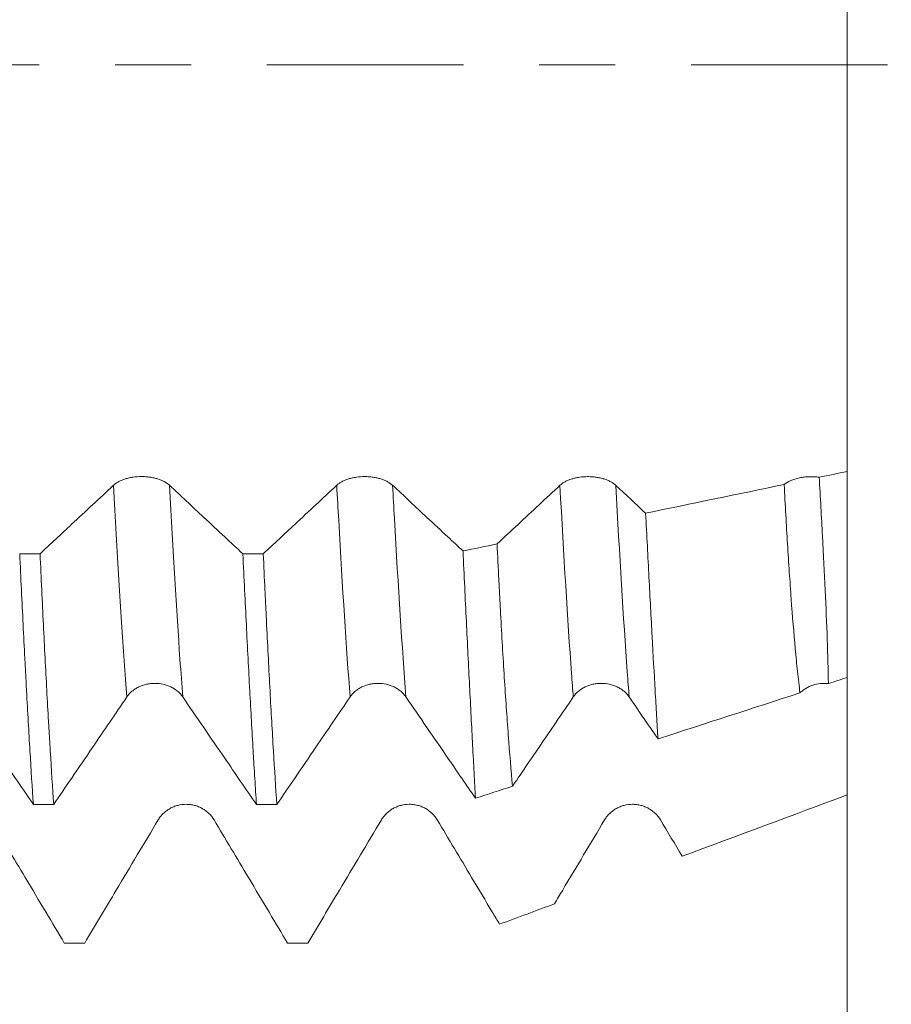
# Model space of a CAD drawing. Units: millimetres. Extents: x -44 to 92, y -67 to 47.
# Drawn here: x 72 to 77, y -5 to 0 of the extents above; entities that cross this region are included whole.
import ezdxf

# ---------------------------------------------------------------- set-up
doc = ezdxf.new("R2010")
doc.units = ezdxf.units.MM
doc.linetypes.add('CENTER', pattern=[47.5, 22, -8.5, 8.5, -8.5])
for name, color, linetype in [('1', 4, 'Continuous'), ('2', 7, 'Continuous'), ('SK2', 7, 'Continuous'), ('SK4', 2, 'CENTER')]:
    doc.layers.add(name, color=color, linetype=linetype)
doc.styles.add('iso_b_vert', font='simplex.shx')
doc.dimstyles.get("Standard").update_dxf_attribs({"dimtxt": 0.18, "dimasz": 0.18, "dimexe": 0.18, "dimexo": 0.0625, "dimgap": 0.09, "dimtad": 1, "dimzin": 0, "dimdsep": 52, "dimtxsty": 'Standard', "dimcen": 0.09, "dimadec": 0, "dimazin": 0, "dimtfac": 1, "dimtdec": 4, "dimtofl": 0, "dimtmove": 0, "dimatfit": 3, "dimfxl": 1, "dimtolj": 1, "dimtzin": 0, "dimarcsym": 0})

# ---------------------------------------------------------------- blocks, each defined once
blk = doc.blocks.new('_U0')
at = {"layer": 'SK2', "lineweight": 13}
for p, q in [((-23, -1.5875), (-23, -56.02476)), ((77, -1.5875), (77, -56.02476)), ((-23, -54.02476), (77, -54.02476))]:
    blk.add_line(p, q, dxfattribs=at)
at = {"layer": 'SK2', "lineweight": 18}
for points in [[(-23, -54.02476), (-19.500002, -53.563976), (-19.499998, -54.485543)], [(77, -54.02476), (73.500002, -54.485543), (73.499998, -53.563976)]]:
    blk.add_solid(points, dxfattribs=at)
at = {"layer": 'SK2', "lineweight": 18, "insert": (24.621201, -53.139645), "char_height": 3, "attachment_point": 7, "line_spacing_factor": 1.084337, "style": 'iso_b_vert'}
blk.add_mtext('\\W0.6217;100', dxfattribs=at)
blk = doc.blocks.new('_U1')
at = {"layer": '2', "lineweight": 13}
for p, q in [((34.5, -1.5875), (34.5, -38.02476)), ((77, -1.5875), (77, -38.02476)), ((77, -36.02476), (34.5, -36.02476))]:
    blk.add_line(p, q, dxfattribs=at)
at = {"layer": '2', "lineweight": 18}
for points in [[(34.5, -36.02476), (37.999998, -35.563976), (38.000002, -36.485543)], [(77, -36.02476), (73.500002, -36.485543), (73.499998, -35.563976)]]:
    blk.add_solid(points, dxfattribs=at)
at = {"layer": '2', "lineweight": 18, "insert": (51.109687, -35.139645), "char_height": 3, "attachment_point": 7, "line_spacing_factor": 1.084337, "style": 'iso_b_vert'}
blk.add_mtext('\\W0.7694;42.50', dxfattribs=at)
blk = doc.blocks.new('_U2')
at = {"layer": 'SK2', "lineweight": 13}
for p, q in [((57, -1.5875), (57, -29.02476)), ((77, -1.5875), (77, -29.02476)), ((77, -27.02476), (57, -27.02476))]:
    blk.add_line(p, q, dxfattribs=at)
at = {"layer": 'SK2', "lineweight": 18}
for points in [[(57, -27.02476), (60.499998, -26.563976), (60.500002, -27.485543)], [(77, -27.02476), (73.500002, -27.485543), (73.499998, -26.563976)]]:
    blk.add_solid(points, dxfattribs=at)
at = {"layer": 'SK2', "lineweight": 18, "insert": (65.367172, -26.139645), "char_height": 3, "attachment_point": 7, "line_spacing_factor": 1.084337, "style": 'iso_b_vert'}
blk.add_mtext('\\W0.6740;20', dxfattribs=at)
blk = doc.blocks.new('_U3')
at = {"layer": 'SK2', "lineweight": 13}
for p, q in [((74.81, 1.5875), (74.81, 14.664143)), ((77, 1.5875), (77, 14.664143)), ((84.5, 12.664143), (67.31, 12.664143))]:
    blk.add_line(p, q, dxfattribs=at)
at = {"layer": 'SK2', "lineweight": 18}
for points in [[(74.81, 12.664143), (71.310002, 12.203359), (71.309998, 13.124927)], [(77, 12.664143), (80.499998, 13.124927), (80.500002, 12.203359)]]:
    blk.add_solid(points, dxfattribs=at)
at = {"layer": 'SK2', "lineweight": 18, "attachment_point": 7, "line_spacing_factor": 1.084337, "style": 'iso_b_vert'}
for s, insert, char_height in [('\\W0.6662;2.19', (72.918486, 20.549257), 3), ("\\W0.6844;'E'", (72.944986, 13.446777), 3.5)]:
    blk.add_mtext(s, dxfattribs=dict(at, insert=insert, char_height=char_height))
blk = doc.blocks.new('_U4')
at = {"layer": '2', "lineweight": 13}
for p, q in [((90.5, -5.082072), (90.5, 35.704357)), ((78.5875, 5.082072), (92.5, 5.082072)), ((78.5875, -5.082072), (92.5, -5.082072))]:
    blk.add_line(p, q, dxfattribs=at)
at = {"layer": '2', "lineweight": 18}
for points in [[(90.5, 5.082072), (90.960784, 1.582073), (90.039216, 1.58207)], [(90.5, -5.082072), (90.039216, -1.582073), (90.960784, -1.58207)]]:
    blk.add_solid(points, dxfattribs=at)
at = {"layer": '2', "lineweight": 18, "insert": (89.908886, 20.65976), "char_height": 3, "attachment_point": 7, "rotation": 90, "line_spacing_factor": 1.084337, "style": 'iso_b_vert'}
blk.add_mtext('\\W0.7161;M10x1.25', dxfattribs=at)

msp = doc.modelspace()

# ---------------------------------------------------------------- linework, layer by layer
at = {"layer": '1', "lineweight": 18}
for points, knots in [([(77, 1.3091), (77, 1.307), (77, 1.2987), (77, 1.2842), (77, 1.261), (77, 1.2284), (77, 1.1273), (77, 0.8926), (77, 0.5042), (77, 0.1534), (77, -0.0737), (77, -0.2542), (77, -0.4364), (77, -0.7702), (77, -1.2587), (77, -1.6908), (77, -1.9662), (77, -2.0786), (77, -2.1541), (77, -2.2037), (77, -2.2533), (77, -2.2768)], [0, 0, 0, 0, 0.005431, 0.020545, 0.035659, 0.065887, 0.096115, 0.217028, 0.33794, 0.398397, 0.458853, 0.489081, 0.519309, 0.579765, 0.700678, 0.82159, 0.882046, 0.942503, 0.942503, 0.972731, 1, 1, 1, 1]), ([(73.2039, -2.3542), (73.1959, -2.3468), (73.1864, -2.34), (73.1696, -2.331), (73.1636, -2.3282), (73.1511, -2.323), (73.138, -2.3183), (73.1239, -2.3145), (73.1093, -2.3113), (73.1018, -2.3099), (73.0866, -2.3077), (73.0789, -2.3069), (73.0633, -2.3057), (73.0554, -2.3054), (73.0316, -2.3054), (73.0161, -2.3065), (72.9932, -2.3098), (72.9856, -2.3112), (72.9711, -2.3145), (72.964, -2.3163), (72.9504, -2.3205), (72.9438, -2.3229), (72.9312, -2.3281), (72.9194, -2.3337), (72.909, -2.3401), (72.8994, -2.3468), (72.895, -2.3504), (72.891, -2.3541)], [0, 0, 0, 0, 0.125, 0.125, 0.1875, 0.1875, 0.25, 0.3125, 0.3125, 0.375, 0.375, 0.4375, 0.4375, 0.5, 0.5, 0.625, 0.625, 0.6875, 0.6875, 0.75, 0.75, 0.8125, 0.8125, 0.875, 0.9375, 0.9375, 1, 1, 1, 1]), ([(74.4539, -2.3545), (74.4459, -2.347), (74.4363, -2.3403), (74.4196, -2.3313), (74.4136, -2.3285), (74.4011, -2.3233), (74.388, -2.3186), (74.3739, -2.3148), (74.3593, -2.3115), (74.3518, -2.3102), (74.3366, -2.308), (74.3289, -2.3071), (74.3133, -2.306), (74.3054, -2.3057), (74.2816, -2.3057), (74.2661, -2.3068), (74.2432, -2.3101), (74.2356, -2.3115), (74.2211, -2.3147), (74.214, -2.3166), (74.2004, -2.3208), (74.1938, -2.3232), (74.1812, -2.3284), (74.1694, -2.334), (74.159, -2.3403), (74.1494, -2.3471), (74.145, -2.3507), (74.141, -2.3544)], [0, 0, 0, 0, 0.125, 0.125, 0.1875, 0.1875, 0.25, 0.3125, 0.3125, 0.375, 0.375, 0.4375, 0.4375, 0.5, 0.5, 0.625, 0.625, 0.6875, 0.6875, 0.75, 0.75, 0.8125, 0.8125, 0.875, 0.9375, 0.9375, 1, 1, 1, 1]), ([(75.7039, -2.3547), (75.6959, -2.3473), (75.6864, -2.3406), (75.6697, -2.3315), (75.6636, -2.3287), (75.6511, -2.3235), (75.6381, -2.3188), (75.6239, -2.315), (75.6093, -2.3118), (75.6018, -2.3104), (75.5866, -2.3082), (75.5789, -2.3074), (75.5633, -2.3063), (75.5554, -2.306), (75.5316, -2.306), (75.5161, -2.3071), (75.4932, -2.3103), (75.4856, -2.3117), (75.4711, -2.315), (75.464, -2.3168), (75.4504, -2.3211), (75.4438, -2.3234), (75.4312, -2.3286), (75.4194, -2.3342), (75.409, -2.3406), (75.3994, -2.3473), (75.395, -2.3509), (75.391, -2.3546)], [0, 0, 0, 0, 0.125, 0.125, 0.1875, 0.1875, 0.25, 0.3125, 0.3125, 0.375, 0.375, 0.4375, 0.4375, 0.5, 0.5, 0.625, 0.625, 0.6875, 0.6875, 0.75, 0.75, 0.8125, 0.8125, 0.875, 0.9375, 0.9375, 1, 1, 1, 1]), ([(76.8429, -2.3094), (76.8339, -2.3081), (76.8247, -2.3072), (76.8061, -2.3062), (76.7966, -2.3061), (76.7779, -2.3067), (76.7687, -2.3073), (76.7504, -2.3095), (76.7413, -2.3109), (76.7238, -2.3145), (76.7154, -2.3167), (76.6992, -2.3217), (76.6914, -2.3246), (76.6695, -2.3341), (76.6569, -2.3416), (76.6465, -2.3501)], [0, 0, 0, 0, 0.125, 0.125, 0.25, 0.25, 0.375, 0.375, 0.5, 0.5, 0.625, 0.625, 0.75, 0.75, 1, 1, 1, 1]), ([(76.8429, -2.3094), (76.8462, -2.366), (76.8493, -2.4218), (76.8554, -2.5315), (76.8584, -2.5855), (76.8668, -2.7437), (76.8719, -2.8445), (76.8809, -3.0372), (76.8848, -3.129), (76.8908, -3.3038), (76.8931, -3.3867), (76.8943, -3.4651)], [0, 0, 0, 0, 0.125, 0.125, 0.25, 0.25, 0.5, 0.5, 0.75, 0.75, 1, 1, 1, 1]), ([(77, -3.4307), (77, -3.1952), (77, -2.8197), (77, -2.3933), (77, -2.2768)], [0, 0, 0, 0, 0.733976, 1, 1, 1, 1]), ([(72.891, -2.3541), (72.8519, -2.3906), (72.8128, -2.4271), (72.7345, -2.5), (72.6954, -2.5364), (72.5973, -2.6278), (72.5383, -2.6828), (72.4793, -2.7377)], [0, 0, 0, 0, 0.284969, 0.284969, 0.569937, 0.569937, 1, 1, 1, 1]), ([(73.6153, -2.738), (73.5815, -2.7065), (73.5476, -2.675), (73.4747, -2.607), (73.4357, -2.5705), (73.3323, -2.4741), (73.2681, -2.4142), (73.2039, -2.3542)], [0, 0, 0, 0, 0.246631, 0.246631, 0.531702, 0.531702, 1, 1, 1, 1]), ([(74.141, -2.3544), (74.1019, -2.3909), (74.0628, -2.4274), (73.9845, -2.5003), (73.9454, -2.5367), (73.8473, -2.6282), (73.7883, -2.6831), (73.7293, -2.7381)], [0, 0, 0, 0, 0.284958, 0.284958, 0.569916, 0.569916, 1, 1, 1, 1]), ([(74.8481, -2.7223), (74.8198, -2.696), (74.7916, -2.6697), (74.7243, -2.6069), (74.6852, -2.5704), (74.582, -2.4742), (74.518, -2.4143), (74.4539, -2.3545)], [0, 0, 0, 0, 0.214906, 0.214906, 0.512421, 0.512421, 1, 1, 1, 1]), ([(75.391, -2.3546), (75.3519, -2.3911), (75.3128, -2.4276), (75.2346, -2.5006), (75.1955, -2.537), (75.1172, -2.6099), (75.078, -2.6464), (75.0389, -2.6829)], [0, 0, 0, 0, 0.333168, 0.333168, 0.666335, 0.666335, 1, 1, 1, 1]), ([(76.7352, -3.5168), (76.7305, -3.4784), (76.7259, -3.4385), (76.7171, -3.356), (76.7129, -3.3133), (76.7007, -3.1815), (76.6931, -3.0886), (76.6842, -2.9662), (76.6824, -2.9414), (76.6789, -2.8911), (76.6772, -2.8657), (76.672, -2.7887), (76.6687, -2.7363), (76.6589, -2.576), (76.6526, -2.4651), (76.6465, -2.3501)], [0, 0, 0, 0, 0.125, 0.125, 0.25, 0.25, 0.5, 0.5, 0.5625, 0.5625, 0.625, 0.625, 0.75, 0.75, 1, 1, 1, 1]), ([(75.871, -2.5108), (75.8774, -2.6354), (75.8898, -2.8749), (75.9073, -3.2059), (75.9185, -3.4076), (75.9267, -3.5515), (75.9294, -3.5984), (75.9348, -3.689), (75.9375, -3.7328), (75.9401, -3.7752)], [0, 0, 0, 0, 0.25, 0.5, 0.75, 0.75, 0.875, 0.875, 1, 1, 1, 1]), ([(75.1252, -4.0401), (75.1171, -3.9502), (75.1092, -3.8543), (75.0939, -3.6511), (75.0865, -3.5437), (75.0721, -3.3173), (75.0652, -3.1982), (75.0567, -3.042), (75.0551, -3.0103), (75.0517, -2.9464), (75.0468, -2.8496), (75.042, -2.7503), (75.0389, -2.6829)], [0, 0, 0, 0, 0.25, 0.25, 0.5, 0.5, 0.75, 0.75, 0.8125, 0.8125, 0.875, 1, 1, 1, 1]), ([(72.3654, -2.7377), (72.3717, -2.8741), (72.3781, -3.0063), (72.3877, -3.1981), (72.3925, -3.2924), (72.3973, -3.3842), (72.4005, -3.4449), (72.4021, -3.475), (72.4101, -3.6235), (72.4164, -3.7359), (72.4291, -3.9483), (72.4354, -4.0483), (72.4418, -4.1422)], [0, 0, 0, 0, 0.25, 0.25, 0.375, 0.4375, 0.4375, 0.5, 0.5, 0.75, 0.75, 1, 1, 1, 1]), ([(72.5557, -4.1422), (72.5493, -4.0483), (72.5429, -3.948), (72.5348, -3.8142), (72.5332, -3.787), (72.5299, -3.7318), (72.5283, -3.7038), (72.5234, -3.619), (72.5202, -3.5613), (72.5106, -3.3844), (72.5043, -3.2617), (72.4918, -3.0068), (72.4856, -2.8747), (72.4793, -2.7377)], [0, 0, 0, 0, 0.25, 0.25, 0.3125, 0.3125, 0.375, 0.375, 0.5, 0.5, 0.75, 0.75, 1, 1, 1, 1]), ([(73.6153, -2.738), (73.6218, -2.8758), (73.6283, -3.0084), (73.6411, -3.2633), (73.6475, -3.3857), (73.66, -3.6203), (73.6663, -3.7326), (73.6742, -3.8664), (73.6757, -3.8928), (73.6789, -3.945), (73.6805, -3.9707), (73.6853, -4.0465), (73.6884, -4.0953), (73.6916, -4.1424)], [0, 0, 0, 0, 0.25, 0.25, 0.5, 0.5, 0.75, 0.75, 0.8125, 0.8125, 0.875, 0.875, 1, 1, 1, 1]), ([(73.8055, -4.1425), (73.799, -4.0475), (73.7926, -3.9469), (73.7798, -3.7346), (73.7672, -3.5113), (73.7548, -3.266), (73.7469, -3.1057), (73.7453, -3.0733), (73.7421, -3.0078), (73.7405, -2.9746), (73.7357, -2.8744), (73.7325, -2.8066), (73.7293, -2.7381)], [0, 0, 0, 0, 0.25, 0.25, 0.5, 0.75, 0.75, 0.8125, 0.8125, 0.875, 0.875, 1, 1, 1, 1]), ([(74.8481, -2.7223), (74.8545, -2.8591), (74.8607, -2.9904), (74.873, -3.2427), (74.8791, -3.3635), (74.8907, -3.5949), (74.8964, -3.7053), (74.9046, -3.863), (74.9073, -3.9142), (74.9126, -4.0133), (74.9152, -4.0612), (74.9177, -4.1075)], [0, 0, 0, 0, 0.25, 0.25, 0.5, 0.5, 0.75, 0.75, 0.875, 0.875, 1, 1, 1, 1]), ([(72.9656, -3.5399), (72.9736, -3.5282), (72.9831, -3.5177), (72.9998, -3.5036), (73.0058, -3.4991), (73.0183, -3.491), (73.0314, -3.4836), (73.0455, -3.4778), (73.0602, -3.4726), (73.0677, -3.4705), (73.0829, -3.4671), (73.0906, -3.4658), (73.1062, -3.4641), (73.1141, -3.4636), (73.1379, -3.4636), (73.1534, -3.4654), (73.1763, -3.4706), (73.1839, -3.4728), (73.1984, -3.4779), (73.2055, -3.4808), (73.2191, -3.4874), (73.2257, -3.4911), (73.2383, -3.4993), (73.2501, -3.508), (73.2605, -3.518), (73.2701, -3.5286), (73.2746, -3.5341), (73.2785, -3.54)], [0, 0, 0, 0, 0.125, 0.125, 0.1875, 0.1875, 0.25, 0.3125, 0.3125, 0.375, 0.375, 0.4375, 0.4375, 0.5, 0.5, 0.625, 0.625, 0.6875, 0.6875, 0.75, 0.75, 0.8125, 0.8125, 0.875, 0.9375, 0.9375, 1, 1, 1, 1]), ([(74.2157, -3.5398), (74.2236, -3.5282), (74.2331, -3.5177), (74.2498, -3.5035), (74.2558, -3.4991), (74.2683, -3.491), (74.2814, -3.4836), (74.2955, -3.4777), (74.3102, -3.4726), (74.3177, -3.4704), (74.3329, -3.467), (74.3406, -3.4657), (74.3562, -3.464), (74.3641, -3.4636), (74.3879, -3.4636), (74.4034, -3.4653), (74.4264, -3.4705), (74.4339, -3.4727), (74.4484, -3.4778), (74.4555, -3.4807), (74.4691, -3.4874), (74.4757, -3.4911), (74.4883, -3.4992), (74.5001, -3.508), (74.5105, -3.518), (74.5201, -3.5285), (74.5246, -3.5341), (74.5286, -3.5399)], [0, 0, 0, 0, 0.125, 0.125, 0.1875, 0.1875, 0.25, 0.3125, 0.3125, 0.375, 0.375, 0.4375, 0.4375, 0.5, 0.5, 0.625, 0.625, 0.6875, 0.6875, 0.75, 0.75, 0.8125, 0.8125, 0.875, 0.9375, 0.9375, 1, 1, 1, 1]), ([(75.4657, -3.5398), (75.4736, -3.5282), (75.4832, -3.5177), (75.4998, -3.5035), (75.5059, -3.4991), (75.5184, -3.491), (75.5314, -3.4836), (75.5455, -3.4777), (75.5602, -3.4726), (75.5677, -3.4704), (75.5829, -3.467), (75.5906, -3.4657), (75.6062, -3.464), (75.6142, -3.4636), (75.6379, -3.4636), (75.6534, -3.4653), (75.6764, -3.4705), (75.6839, -3.4727), (75.6985, -3.4778), (75.7055, -3.4807), (75.7191, -3.4874), (75.7257, -3.4911), (75.7383, -3.4992), (75.7501, -3.508), (75.7605, -3.5179), (75.7701, -3.5285), (75.7746, -3.5341), (75.7786, -3.5399)], [0, 0, 0, 0, 0.125, 0.125, 0.1875, 0.1875, 0.25, 0.3125, 0.3125, 0.375, 0.375, 0.4375, 0.4375, 0.5, 0.5, 0.625, 0.625, 0.6875, 0.6875, 0.75, 0.75, 0.8125, 0.8125, 0.875, 0.9375, 0.9375, 1, 1, 1, 1]), ([(76.7352, -3.5168), (76.7401, -3.512), (76.7452, -3.5076), (76.7562, -3.4991), (76.762, -3.4952), (76.7801, -3.4844), (76.7932, -3.4785), (76.821, -3.4695), (76.8353, -3.4665), (76.8573, -3.4642), (76.8648, -3.4639), (76.8797, -3.4639), (76.887, -3.4643), (76.8943, -3.4651)], [0, 0, 0, 0, 0.125, 0.125, 0.25, 0.25, 0.5, 0.5, 0.75, 0.75, 0.875, 0.875, 1, 1, 1, 1]), ([(77, -3.48), (77, -3.5058), (77, -3.6185), (77, -3.7335), (77, -3.8684), (77, -3.9572), (77, -4.046), (77, -4.0881)], [0, 0, 0, 0, 0.133292, 0.577517, 0.577517, 0.799629, 1, 1, 1, 1]), ([(72.0285, -3.5396), (72.0677, -3.5967), (72.1069, -3.6538), (72.1853, -3.768), (72.2244, -3.8251), (72.323, -3.9689), (72.3824, -4.0555), (72.4418, -4.1422)], [0, 0, 0, 0, 0.284385, 0.284385, 0.568769, 0.568769, 1, 1, 1, 1]), ([(72.5557, -4.1422), (72.5894, -4.0928), (72.623, -4.0433), (72.6956, -3.9366), (72.7345, -3.8794), (72.8375, -3.7281), (72.9016, -3.6339), (72.9656, -3.5399)], [0, 0, 0, 0, 0.246244, 0.246244, 0.531176, 0.531176, 1, 1, 1, 1]), ([(73.2785, -3.54), (73.3177, -3.597), (73.3569, -3.6541), (73.4352, -3.7683), (73.4744, -3.8255), (73.5729, -3.9692), (73.6323, -4.0558), (73.6916, -4.1424)], [0, 0, 0, 0, 0.28445, 0.28445, 0.5689, 0.5689, 1, 1, 1, 1]), ([(73.8055, -4.1425), (73.8394, -4.0927), (73.8733, -4.0429), (73.9461, -3.9359), (73.985, -3.8787), (74.0879, -3.7275), (74.1518, -3.6337), (74.2157, -3.5398)], [0, 0, 0, 0, 0.247746, 0.247746, 0.532559, 0.532559, 1, 1, 1, 1]), ([(74.5286, -3.5399), (74.5677, -3.597), (74.6069, -3.6541), (74.6853, -3.7683), (74.7244, -3.8254), (74.815, -3.9575), (74.8664, -4.0325), (74.9177, -4.1075)], [0, 0, 0, 0, 0.301918, 0.301918, 0.603837, 0.603837, 1, 1, 1, 1]), ([(75.1252, -4.0401), (75.1358, -4.0245), (75.1464, -4.0089), (75.196, -3.9361), (75.2349, -3.8789), (75.3378, -3.7277), (75.4018, -3.6337), (75.4657, -3.5398)], [0, 0, 0, 0, 0.093465, 0.093465, 0.436543, 0.436543, 1, 1, 1, 1]), ([(75.7786, -3.5399), (75.8178, -3.597), (75.857, -3.6541), (75.9108, -3.7325), (75.9254, -3.7538), (75.9401, -3.7752)], [0, 0, 0, 0, 0.728006, 0.728006, 1, 1, 1, 1]), ([(73.4539, -4.2285), (73.4459, -4.2152), (73.4363, -4.2032), (73.4196, -4.187), (73.4136, -4.1819), (73.4011, -4.1726), (73.388, -4.1642), (73.3739, -4.1575), (73.3593, -4.1516), (73.3518, -4.1491), (73.3366, -4.1452), (73.3289, -4.1437), (73.3133, -4.1417), (73.3054, -4.1412), (73.2816, -4.1412), (73.2661, -4.1432), (73.2432, -4.1491), (73.2356, -4.1516), (73.2211, -4.1574), (73.214, -4.1607), (73.2004, -4.1683), (73.1938, -4.1726), (73.1812, -4.1819), (73.1694, -4.1919), (73.159, -4.2033), (73.1494, -4.2154), (73.1449, -4.2218), (73.141, -4.2285)], [0, 0, 0, 0, 0.125, 0.125, 0.1875, 0.1875, 0.25, 0.3125, 0.3125, 0.375, 0.375, 0.4375, 0.4375, 0.5, 0.5, 0.625, 0.625, 0.6875, 0.6875, 0.75, 0.75, 0.8125, 0.8125, 0.875, 0.9375, 0.9375, 1, 1, 1, 1]), ([(74.7039, -4.2284), (74.6959, -4.2151), (74.6864, -4.2031), (74.6697, -4.1869), (74.6636, -4.1818), (74.6511, -4.1725), (74.6381, -4.1641), (74.6239, -4.1573), (74.6093, -4.1515), (74.6018, -4.149), (74.5866, -4.1451), (74.5789, -4.1436), (74.5633, -4.1416), (74.5554, -4.1411), (74.5316, -4.1411), (74.5161, -4.1431), (74.4932, -4.149), (74.4856, -4.1515), (74.4711, -4.1573), (74.464, -4.1606), (74.4504, -4.1682), (74.4438, -4.1724), (74.4312, -4.1818), (74.4194, -4.1918), (74.409, -4.2032), (74.3994, -4.2153), (74.395, -4.2217), (74.391, -4.2284)], [0, 0, 0, 0, 0.125, 0.125, 0.1875, 0.1875, 0.25, 0.3125, 0.3125, 0.375, 0.375, 0.4375, 0.4375, 0.5, 0.5, 0.625, 0.625, 0.6875, 0.6875, 0.75, 0.75, 0.8125, 0.8125, 0.875, 0.9375, 0.9375, 1, 1, 1, 1]), ([(75.9539, -4.2284), (75.9459, -4.2151), (75.9364, -4.2031), (75.9197, -4.1869), (75.9137, -4.1818), (75.9011, -4.1725), (75.8881, -4.1641), (75.874, -4.1574), (75.8593, -4.1515), (75.8518, -4.149), (75.8366, -4.1451), (75.8289, -4.1436), (75.8133, -4.1416), (75.8054, -4.1411), (75.7817, -4.1411), (75.7661, -4.1431), (75.7432, -4.149), (75.7356, -4.1515), (75.7211, -4.1573), (75.7141, -4.1606), (75.7005, -4.1682), (75.6939, -4.1725), (75.6813, -4.1818), (75.6694, -4.1918), (75.659, -4.2032), (75.6494, -4.2153), (75.645, -4.2217), (75.641, -4.2284)], [0, 0, 0, 0, 0.125, 0.125, 0.1875, 0.1875, 0.25, 0.3125, 0.3125, 0.375, 0.375, 0.4375, 0.4375, 0.5, 0.5, 0.625, 0.625, 0.6875, 0.6875, 0.75, 0.75, 0.8125, 0.8125, 0.875, 0.9375, 0.9375, 1, 1, 1, 1]), ([(72.6152, -4.9181), (72.5812, -4.8612), (72.5473, -4.8042), (72.4743, -4.6818), (72.4352, -4.6163), (72.332, -4.4434), (72.2679, -4.3361), (72.2039, -4.2287)], [0, 0, 0, 0, 0.247606, 0.247606, 0.532711, 0.532711, 1, 1, 1, 1]), ([(73.141, -4.2285), (73.1019, -4.294), (73.0627, -4.3594), (72.9845, -4.4904), (72.9454, -4.5559), (72.8473, -4.7203), (72.7883, -4.8192), (72.7293, -4.9181)], [0, 0, 0, 0, 0.284936, 0.284936, 0.569872, 0.569872, 1, 1, 1, 1]), ([(73.8653, -4.918), (73.8315, -4.8613), (73.7976, -4.8045), (73.7247, -4.6823), (73.6856, -4.6168), (73.5823, -4.4437), (73.5181, -4.3361), (73.4539, -4.2285)], [0, 0, 0, 0, 0.246688, 0.246688, 0.531737, 0.531737, 1, 1, 1, 1]), ([(74.391, -4.2284), (74.3519, -4.2938), (74.3128, -4.3593), (74.2345, -4.4903), (74.1954, -4.5558), (74.0973, -4.7202), (74.0383, -4.819), (73.9792, -4.918)], [0, 0, 0, 0, 0.28492, 0.28492, 0.56984, 0.56984, 1, 1, 1, 1]), ([(75.0527, -4.8129), (75.0396, -4.7909), (75.0265, -4.7689), (74.9743, -4.6814), (74.9352, -4.6159), (74.832, -4.443), (74.768, -4.3357), (74.7039, -4.2284)], [0, 0, 0, 0, 0.112871, 0.112871, 0.449091, 0.449091, 1, 1, 1, 1]), ([(75.641, -4.2284), (75.6019, -4.2939), (75.5628, -4.3593), (75.4846, -4.4903), (75.4455, -4.5558), (75.391, -4.647), (75.3757, -4.6727), (75.3604, -4.6983)], [0, 0, 0, 0, 0.418043, 0.418043, 0.836085, 0.836085, 1, 1, 1, 1])]:
    msp.add_open_spline(points, degree=3, knots=knots, dxfattribs=at)
for points in [[(77, -2.2768), (76.9476, -2.2877), (76.8953, -2.2985), (76.8429, -2.3094)], [(75.871, -2.5108), (75.8153, -2.4588), (75.7596, -2.4068), (75.7039, -2.3547)], [(76.6465, -2.3501), (76.388, -2.4037), (76.1295, -2.4572), (75.871, -2.5108)], [(75.0389, -2.6829), (74.9753, -2.696), (74.9117, -2.7092), (74.8481, -2.7223)], [(72.3654, -2.7377), (72.4033, -2.7377), (72.4413, -2.7377), (72.4793, -2.7377)], [(73.6153, -2.738), (73.6533, -2.738), (73.6913, -2.7381), (73.7293, -2.7381)], [(76.8943, -3.4651), (76.9296, -3.4536), (76.9648, -3.4422), (77, -3.4307)], [(75.9401, -3.7752), (76.2051, -3.689), (76.4702, -3.6029), (76.7352, -3.5168)], [(74.9177, -4.1075), (74.9869, -4.0851), (75.056, -4.0626), (75.1252, -4.0401)], [(77, -4.0881), (76.6918, -4.2027), (76.3837, -4.3174), (76.0755, -4.4321)], [(72.5557, -4.1422), (72.5177, -4.1422), (72.4797, -4.1422), (72.4418, -4.1422)], [(73.8055, -4.1425), (73.7676, -4.1424), (73.7296, -4.1424), (73.6916, -4.1424)], [(76.0755, -4.4321), (76.035, -4.3642), (75.9944, -4.2963), (75.9539, -4.2284)], [(75.3604, -4.6983), (75.2578, -4.7365), (75.1553, -4.7747), (75.0527, -4.8129)], [(72.6152, -4.9181), (72.6532, -4.9181), (72.6912, -4.9181), (72.7293, -4.9181)], [(73.8653, -4.918), (73.9033, -4.918), (73.9413, -4.918), (73.9792, -4.918)]]:
    msp.add_open_spline(points, degree=3, dxfattribs=at)
at = {"layer": '1', "lineweight": 13}
for points, knots in [([(72.9656, -3.5399), (72.9607, -3.476), (72.9365, -3.1485), (72.9114, -2.731), (72.891, -2.3541)], [0, 0, 0, 0, 0.206691, 1, 1, 1, 1]), ([(73.2785, -3.54), (73.2734, -3.4735), (73.2492, -3.1453), (73.2241, -2.7271), (73.2039, -2.3542)], [0, 0, 0, 0, 0.215136, 1, 1, 1, 1]), ([(74.2157, -3.5398), (74.1945, -3.267), (74.1696, -2.8754), (74.1446, -2.4209), (74.141, -2.3544)], [0, 0, 0, 0, 0.856159, 1, 1, 1, 1]), ([(74.5286, -3.5399), (74.5072, -3.2646), (74.4823, -2.8723), (74.4573, -2.4172), (74.4539, -2.3545)], [0, 0, 0, 0, 0.864336, 1, 1, 1, 1]), ([(75.4657, -3.5398), (75.4624, -3.4973), (75.4369, -3.159), (75.4122, -2.7477), (75.391, -2.3546)], [0, 0, 0, 0, 0.129506, 1, 1, 1, 1]), ([(75.7786, -3.5399), (75.7751, -3.4947), (75.7496, -3.1557), (75.7249, -2.744), (75.7039, -2.3547)], [0, 0, 0, 0, 0.137565, 1, 1, 1, 1])]:
    msp.add_open_spline(points, degree=3, knots=knots, dxfattribs=at)
at = {"layer": 'SK4', "lineweight": 18, "ltscale": 0.05}
msp.add_line((-26, 0), (80, 0), dxfattribs=at)

# ---------------------------------------------------------------- dimensions: what is measured, and where the dimension line sits
at = {"layer": '2', "lineweight": 18}
dim = msp.add_linear_dim(base=(90.5, 5.0821), p1=(77, -5.0821), p2=(77, 5.0821), angle=90, dimstyle='Standard', override={"dimtxt": 3, "dimasz": 3.5, "dimexe": 2, "dimexo": 1.5875, "dimgap": 1.5, "dimtad": 1, "dimtih": 0, "dimtoh": 0, "dimdec": 3, "dimlfac": 1, "dimzin": 8, "dimdsep": 46, "dimlunit": 2, "dimpost": '', "dimtxsty": 'iso_b_vert', "dimsah": 1, "dimse1": 0, "dimse2": 0, "dimsd1": 0, "dimsd2": 0, "dimclrd": 2, "dimclre": 2, "dimclrt": 2, "dimtol": 0, "dimtm": -0.1, "dimtfac": 1.166667, "dimtdec": 3, "dimtofl": 1, "dimtmove": 0, "dimtzin": 8, "dimlwd": 13, "dimlwe": 13}, dxfattribs=at)
dim.commit()
dim.dimension.update_dxf_attribs({"geometry": '_U4', "text_midpoint": (90.5, 28.1146)})
dim = msp.add_linear_dim(base=(34.5, -36.0248), p1=(77, 0), p2=(34.5, 0), dimstyle='Standard', override={"dimtxt": 3, "dimasz": 3.5, "dimexe": 2, "dimexo": 1.5875, "dimgap": 1.5, "dimtad": 1, "dimtih": 1, "dimtoh": 0, "dimdec": 3, "dimlfac": 1, "dimzin": 8, "dimdsep": 46, "dimlunit": 2, "dimpost": '', "dimtxsty": 'iso_b_vert', "dimsah": 1, "dimse1": 0, "dimse2": 0, "dimsd1": 0, "dimsd2": 0, "dimclrd": 2, "dimclre": 2, "dimclrt": 2, "dimtol": 0, "dimtm": -0.1, "dimtfac": 1.166667, "dimtdec": 3, "dimtofl": 1, "dimtmove": 0, "dimtzin": 8, "dimlwd": 13, "dimlwe": 13}, dxfattribs=at)
dim.commit()
dim.dimension.update_dxf_attribs({"geometry": '_U1', "text_midpoint": (55.75, -36.0248)})
at = {"layer": 'SK2', "lineweight": 18}
for base, p1, p2, picture, middle in [((74.81, 12.6641), (77, 0), (74.81, 0), '_U3', (75.905, 12.6641)), ((77, -54.0248), (-23, 0), (77, 0), '_U0', (27, -54.0248)), ((57, -27.0248), (77, 0), (57, 0), '_U2', (67, -27.0248))]:
    dim = msp.add_linear_dim(base=base, p1=p1, p2=p2, dimstyle='Standard', override={"dimtxt": 3, "dimasz": 3.5, "dimexe": 2, "dimexo": 1.5875, "dimgap": 1.5, "dimtad": 1, "dimtih": 1, "dimtoh": 0, "dimdec": 3, "dimlfac": 1, "dimzin": 8, "dimdsep": 46, "dimlunit": 2, "dimpost": '', "dimtxsty": 'iso_b_vert', "dimsah": 1, "dimse1": 0, "dimse2": 0, "dimsd1": 0, "dimsd2": 0, "dimclrd": 2, "dimclre": 2, "dimclrt": 2, "dimtol": 0, "dimtm": -0.1, "dimtfac": 1.166667, "dimtdec": 3, "dimtofl": 1, "dimtmove": 0, "dimtzin": 8, "dimlwd": 13, "dimlwe": 13}, dxfattribs=at)
    dim.commit()
    dim.dimension.update_dxf_attribs({"geometry": picture, "text_midpoint": middle})

doc.saveas('drawing.dxf')
